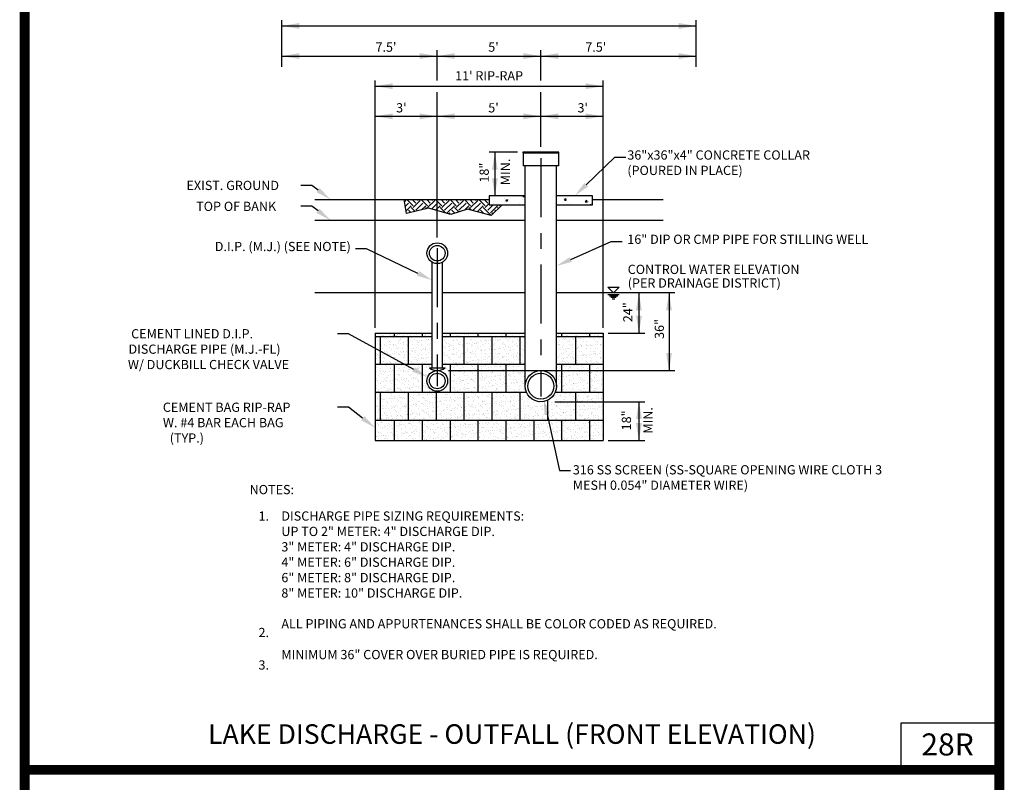
# Model space of a CAD drawing. Extents: x -44 to 294, y -64 to 104.
# Drawn here: x 97 to 103, y -28 to -23 of the extents above; entities that cross this region are included whole.
import ezdxf
from ezdxf import colors
from ezdxf.entities.mleader import LeaderData, LeaderLine
from ezdxf.math import Vec2, Vec3

# ---------------------------------------------------------------- set-up
doc = ezdxf.new("R2010")
doc.units = 0
doc.header["$LTSCALE"] = 0.5
doc.header["$MEASUREMENT"] = 0
doc.linetypes.add('CENTER2', pattern=[1.125, 0.75, -0.125, 0.125, -0.125])
for name, color, linetype in [('-DETAIL #', 4, 'CONTINUOUS'), ('BORDER', 7, 'CONTINUOUS'), ('center', 2, 'CENTER2'), ('D03R', 2, 'CONTINUOUS'), ('D04R', 2, 'CONTINUOUS'), ('DETAIL', 2, 'CONTINUOUS'), ('DETAILS', 2, 'CONTINUOUS'), ('DT', 5, 'CONTINUOUS'), ('HATCH', 2, 'CONTINUOUS'), ('Txt', 2, 'CONTINUOUS')]:
    doc.layers.add(name, color=color, linetype=linetype)
doc.styles.add('L100', font='engrstan', dxfattribs={"height": 0.9})
doc.styles.add('ROMANS', font='romans')
doc.styles.add('TEXT.14', font='arial.ttf', dxfattribs={"height": 0.14})

msp = doc.modelspace()

# ---------------------------------------------------------------- hatches: boundary and pattern name
at = {"layer": 'HATCH'}
for points in [[(99.92138, -23.56323), (99.80682, -23.56323), (99.80682, -23.56745), (99.92138, -23.56745)], [(100.03594, -23.56323), (99.92138, -23.56323), (99.92138, -23.56745), (100.03594, -23.56745)]]:
    msp.add_hatch(color=256, dxfattribs=at).paths.add_polyline_path(points)
h = msp.add_hatch(dxfattribs=at)
h.set_pattern_fill('EARTH', color=256, scale=0.258312, angle=45, style=0)
h.set_pattern_definition([(45, (97.04389, -29.336795), (7e-18, 0.0913272), [0.0645781, -0.0645781]), (45, (97.02677, -29.31967), (7e-18, 0.0913272), [0.0645781, -0.0645781]), (45, (97.009644, -29.30255), (7e-18, 0.0913272), [0.0645781, -0.0645781]), (135, (97.009644, -29.29113), (-0.0913272, 1e-17), [0.0645781, -0.0645781]), (135, (97.02677, -29.27401), (-0.0913272, 1e-17), [0.0645781, -0.0645781]), (135, (97.04389, -29.256883), (-0.0913272, 1e-17), [0.0645781, -0.0645781])])
h.paths.add_polyline_path([(99.26369, -23.93399), (99.26369, -23.86341), (99.05337, -23.86341), (99.06935, -23.95084), (99.20862, -23.9189)])
h.paths.add_polyline_path([(99.26369, -23.86341), (99.26369, -23.93399), (99.35018, -23.95769), (99.4552, -23.92346), (99.60589, -23.96453), (99.67666, -23.8963), (99.59254, -23.8963), (99.59254, -23.86341)])
h = msp.add_hatch(dxfattribs=at)
h.set_pattern_fill('AR-CONC', color=256, scale=0.018451, style=0)
h.set_pattern_definition([(50, (97.04389, -29.3368), (0.1323408, -0.0115783), [0.0138382, -0.1522198]), (355, (97.04389, -29.3368), (-0.0256008, 0.138786), [0.0110705, -0.1217758]), (100.4514, (97.05492, -29.33776), (0.10674, 0.1272077), [0.0117606, -0.129367]), (46.1842, (97.04389, -29.2999), (0.1969154, -0.0305397), [0.020757, -0.2283297]), (96.6356, (97.0603, -29.30244), (0.1724535, 0.1797333), [0.017641, -0.1940503]), (351.1842, (97.0439, -29.2999), (0.1724534, 0.1797335), [0.016606, -0.182664]), (21, (97.06234, -29.30912), (0.1101346, -0.0742867), [0.0138382, -0.1522198]), (326, (97.06234, -29.30912), (0.0448938, 0.1337966), [0.0110705, -0.1217758]), (71.4514, (97.07152, -29.31531), (0.1550285, 0.0595097), [0.0117606, -0.129367]), (37.5, (97.04389, -29.336795), (0.0022436, 0.06142185), [0, -0.12029975, 0, -0.1236209, 0, -0.1222371]), (7.5, (97.04389, -29.336795), (0.04853865, 0.07277244), [0, -0.0704824, 0, -0.1175321, 0, -0.0465885]), (327.5, (97.002746, -29.336795), (0.09849495, -0.00416157), [0, -0.0461272, 0, -0.1439169, 0, -0.1909666]), (317.5, (96.984295, -29.336795), (0.107603, 0.0184703), [0, -0.0599654, 0, -0.0955756, 0, -0.135614])])
h.paths.add_polyline_path([(99.82273, -23.83875), (99.59254, -23.83875), (99.59254, -23.8963), (99.82273, -23.8963)])
h.paths.add_polyline_path([(100.25022, -23.83875), (100.02003, -23.83875), (100.02003, -23.8963), (100.25022, -23.8963)])
h = msp.add_hatch(dxfattribs=at)
h.set_pattern_fill('AR-SAND', color=256, scale=0.022141, style=0)
h.set_pattern_definition([(37.5, (97.043892, -29.336795), (-0.00139474, 0.04266192), [0, -0.0336544, 0, -0.0376398, 0, -0.03597922]), (7.5, (97.04389, -29.336795), (0.03918473, 0.0624853), [0, -0.01815567, 0, -0.03033325, 0, -0.01162406]), (327.5, (97.01666, -29.336795), (0.0689504, 0.0001253), [0, -0.01107053, 0, -0.0398539, 0, -0.05203149]), (317.5, (97.01666, -29.336795), (0.0665588, 0.01943267), [0, -0.00553526, 0, -0.02612645, 0, -0.02989043])])
h.paths.add_polyline_path([(99.82273, -24.71019), (99.29658, -24.71019), (99.29658, -24.93215), (99.31302, -24.93215, -0.1622777), (99.26369, -24.9486, -0.4142136), (99.32946, -25.01437, -1), (99.19792, -25.01437, -0.4142136), (99.26369, -24.9486, -0.1622777), (99.21437, -24.93215), (99.23081, -24.93215), (99.23081, -24.71019), (98.86909, -24.71019), (98.86909, -25.39254), (100.31598, -25.39254), (100.31598, -24.9486), (100.02003, -24.9486), (100.02003, -25.04725, -1), (99.82273, -25.04725)])
h.paths.add_polyline_path([(100.31598, -24.71019), (100.02003, -24.71019), (100.02003, -24.9486), (100.31598, -24.9486)], flags=17)
h = msp.add_hatch(dxfattribs=at)
h.set_pattern_fill('AR-B88', color=256, scale=0.022141, style=0)
h.set_pattern_definition([(0, (97.0439, -29.3368), (0, 0.1771285), []), (90, (97.04389, -29.336795), (-0.0885642, 0.1771285), [0.1771285, -0.1771285])])
h.paths.add_polyline_path([(99.23081, -24.71019), (98.86909, -24.71019), (98.86909, -25.39254), (100.31598, -25.39254), (100.31598, -24.9486), (100.02003, -24.9486), (100.02003, -25.04725, -1), (99.82273, -25.04725), (99.82273, -24.71019), (99.29658, -24.71019), (99.29658, -24.93215), (99.31302, -24.93215, -0.1622777), (99.26369, -24.9486, -0.4142136), (99.32946, -25.01437, -1), (99.19792, -25.01437, -0.4142136), (99.26369, -24.9486, -0.1622777), (99.21437, -24.93215), (99.23081, -24.93215)])
h.paths.add_polyline_path([(100.31598, -24.71019), (100.02003, -24.71019), (100.02003, -24.9486), (100.31598, -24.9486)], flags=17)

# ---------------------------------------------------------------- linework, layer by layer
at = {"layer": '-DETAIL #'}
msp.add_lwpolyline([(102.20552, -27.48146), (102.83214, -27.48146), (102.83214, -27.18493), (102.20552, -27.18493)], close=True, dxfattribs=at)
at = {"layer": 'BORDER', "const_width": 0.0625}
for points in [[(96.64414, -32.61476), (96.64414, -11.86766)], [(102.83214, -32.61476), (102.83214, -11.86766)], [(96.64414, -27.48146), (102.83214, -27.48146)]]:
    msp.add_lwpolyline(points, dxfattribs=at)
at = {"layer": 'center'}
for p, q in [((99.92138, -23.60078), (99.92138, -25.11258)), ((99.26369, -24.17137), (99.26369, -25.04681))]:
    msp.add_line(p, q, dxfattribs=at)
at = {"layer": 'D04R'}
for p, q in [((98.2772, -22.76183), (100.90787, -22.76183)), ((98.2772, -22.95299), (100.90787, -22.95299)), ((98.86909, -23.14415), (100.31598, -23.14415)), ((98.86909, -23.33531), (100.31598, -23.33531)), ((99.6296, -23.56323), (99.6296, -23.83875)), ((100.54389, -24.45533), (100.54389, -24.71019))]:
    msp.add_line(p, q, dxfattribs=at)
for points in [[(98.3879, -22.74338), (98.3879, -22.78028), (98.2772, -22.76183)], [(100.79717, -22.74338), (100.79717, -22.78028), (100.90787, -22.76183)], [(98.3879, -22.93454), (98.3879, -22.97144), (98.2772, -22.95299)], [(99.15299, -22.93454), (99.15299, -22.97144), (99.26369, -22.95299)], [(99.3744, -22.93454), (99.3744, -22.97144), (99.26369, -22.95299)], [(99.81067, -22.93454), (99.81067, -22.97144), (99.92138, -22.95299)], [(100.03209, -22.93454), (100.03209, -22.97144), (99.92138, -22.95299)], [(100.79717, -22.93454), (100.79717, -22.97144), (100.90787, -22.95299)], [(98.9798, -23.1257), (98.9798, -23.1626), (98.86909, -23.14415)], [(100.20527, -23.1257), (100.20527, -23.1626), (100.31598, -23.14415)], [(98.9798, -23.31686), (98.9798, -23.35376), (98.86909, -23.33531)], [(99.15299, -23.31686), (99.15299, -23.35376), (99.26369, -23.33531)], [(99.3744, -23.31686), (99.3744, -23.35376), (99.26369, -23.33531)], [(99.81067, -23.31686), (99.81067, -23.35376), (99.92138, -23.33531)], [(100.03209, -23.31686), (100.03209, -23.35376), (99.92138, -23.33531)], [(100.20527, -23.31686), (100.20527, -23.35376), (100.31598, -23.33531)], [(99.61115, -23.67393), (99.64805, -23.67393), (99.6296, -23.56323)], [(99.61115, -23.72804), (99.64805, -23.72804), (99.6296, -23.83875)], [(100.52544, -24.56604), (100.56234, -24.56604), (100.54389, -24.45533)], [(100.7166, -24.56604), (100.7535, -24.56604), (100.73505, -24.45533)], [(100.52544, -24.59948), (100.56234, -24.59948), (100.54389, -24.71019)], [(100.7166, -24.83789), (100.7535, -24.83789), (100.73505, -24.9486)], [(100.52544, -25.25661), (100.56234, -25.25661), (100.54389, -25.1459)], [(100.52544, -25.28183), (100.56234, -25.28183), (100.54389, -25.39254)]]:
    msp.add_solid(points, dxfattribs=at)
at = {"layer": 'DETAIL'}
for p, q in [((100.73505, -24.45533), (100.73505, -24.9486)), ((98.86909, -24.71019), (98.86909, -25.39254)), ((98.86909, -24.71019), (99.23081, -24.71019)), ((99.29658, -24.71019), (99.82273, -24.71019)), ((100.02003, -24.71019), (100.31598, -24.71019)), ((100.31598, -24.71019), (100.31598, -25.39254)), ((100.00905, -25.1459), (100.58095, -25.1459)), ((100.54389, -25.1459), (100.54389, -25.39254)), ((98.86909, -25.39254), (100.31598, -25.39254))]:
    msp.add_line(p, q, dxfattribs=at)
at = {"layer": 'DETAILS'}
for p, q in [((98.2772, -23.02109), (98.2772, -22.72477)), ((100.90787, -23.02109), (100.90787, -22.72477)), ((100.77211, -24.45533), (100.02003, -24.45533))]:
    msp.add_line(p, q, dxfattribs=at)
for points in [[(99.26369, -23.10725), (99.26369, -22.91593)], [(99.92138, -23.10725), (99.92138, -22.91593)], [(98.86909, -24.67686), (98.86909, -23.10709)], [(100.31598, -24.67686), (100.31598, -23.10709)], [(99.26369, -24.10472), (99.26369, -23.18105)], [(99.92138, -23.5299), (99.92138, -23.18105)], [(99.77349, -23.56323), (99.59254, -23.56323)], [(99.82273, -25.04725), (99.82273, -23.64966)], [(100.02003, -25.04725), (100.02003, -23.64966)], [(98.48667, -23.86341), (98.48667, -23.86341), (99.59254, -23.86341)], [(99.82273, -23.83875), (99.59254, -23.83875), (99.59254, -23.8963), (99.82273, -23.8963)], [(100.02003, -23.99495), (100.02003, -23.8963), (100.25022, -23.8963), (100.25022, -23.83875), (100.02003, -23.83875)], [(100.25022, -23.86341), (100.6984, -23.86341)], [(98.48667, -23.99495), (99.82273, -23.99495)], [(100.02003, -23.99495), (100.6984, -23.99495)], [(99.26369, -24.10472), (99.26369, -24.09736)], [(99.23081, -24.93215), (99.23081, -24.26077)], [(99.29658, -24.93215), (99.29658, -24.26077)], [(99.23081, -24.45533), (98.48667, -24.45533)], [(99.82273, -24.45533), (99.29658, -24.45533)], [(100.3493, -24.71019), (100.58095, -24.71019)], [(99.21437, -24.93215), (99.31302, -24.93215)], [(99.33494, -24.9486), (100.77211, -24.9486)], [(100.3493, -25.39254), (100.58095, -25.39254)]]:
    msp.add_lwpolyline(points, dxfattribs=at)
for points in [[(99.80682, -23.56745), (100.03594, -23.56745), (100.03594, -23.56323), (99.80682, -23.56323)], [(99.8104, -23.56745), (100.03236, -23.56745), (100.03236, -23.64966), (99.8104, -23.64966)]]:
    msp.add_lwpolyline(points, close=True, dxfattribs=at)
msp.add_lwpolyline([(99.21437, -24.93215, 0.3333333), (99.31302, -24.93215, 0.4609593)], format="xyb", dxfattribs=at)
for centre, radius in [((99.26369, -24.20381), 0.06577), ((99.26369, -24.20381), 0.04933), ((99.26369, -25.01437), 0.06577), ((99.26369, -25.01437), 0.04933), ((99.92138, -25.04725), 0.09865), ((99.92138, -25.04725), 0.08221)]:
    msp.add_circle(centre, radius, dxfattribs=at)
at = {"layer": 'HATCH'}
msp.add_lwpolyline([(99.67666, -23.8963), (99.60589, -23.96453), (99.4552, -23.92346), (99.35018, -23.95769), (99.20862, -23.9189), (99.06935, -23.95084), (99.05337, -23.86341)], dxfattribs=at)
at = {"layer": 'Txt'}
for p, q in [((100.34753, -24.41998), (100.38288, -24.45533)), ((100.34753, -24.41998), (100.41822, -24.41998)), ((100.41822, -24.41998), (100.38288, -24.45533)), ((100.34753, -24.46516), (100.41822, -24.46516)), ((100.35662, -24.47426), (100.40913, -24.47426)), ((100.36572, -24.48335), (100.40003, -24.48335)), ((100.37482, -24.49245), (100.39094, -24.49245))]:
    msp.add_line(p, q, dxfattribs=at)

# ---------------------------------------------------------------- texts
at = {"layer": '-DETAIL #', "insert": (102.33656, -27.25068), "char_height": 0.14, "attachment_point": 1, "style": 'TEXT.14'}
msp.add_mtext_dynamic_manual_height_columns('28R', width=0.518587, gutter_width=0.7, heights=[0], dxfattribs=at)
at = {"layer": 'D03R', "style": 'ROMANS'}
for s, p in [('%%UNOTES%%U:', (98.07244, -25.73284)), ('1.', (98.129, -25.90101)), ('2.', (98.129, -26.63965)), ('3.', (98.129, -26.84572))]:
    msp.add_text(s, height=0.0586, dxfattribs=at).set_placement(p)
at = {"layer": 'D03R', "insert": (98.27405, -25.84207), "char_height": 0.0586, "width": 4.6094469, "attachment_point": 1, "style": 'ROMANS'}
msp.add_mtext('DISCHARGE PIPE SIZING REQUIREMENTS:\\P^IUP TO 2" METER: 4" DISCHARGE DIP.\\P^I3" METER: 4" DISCHARGE DIP.\\P^I4" METER: 6" DISCHARGE DIP.\\P^I6" METER: 8" DISCHARGE DIP.\\P^I8" METER: 10" DISCHARGE DIP.\\P\\PALL PIPING AND APPURTENANCES SHALL BE COLOR CODED AS REQUIRED.\\P\\PMINIMUM 36" COVER OVER BURIED PIPE IS REQUIRED.', dxfattribs=at)
at = {"layer": 'DT', "insert": (99.73814, -27.1928), "char_height": 0.124, "width": 5.4615898, "attachment_point": 2, "style": 'ROMANS'}
msp.add_mtext('LAKE DISCHARGE - OUTFALL (FRONT ELEVATION){\\H1.374x; }', dxfattribs=at)
at = {"layer": 'Txt', "style": 'L100'}
for s, p in [("7.5'", (98.87159, -22.92541)), ("5'", (99.58731, -22.92541)), ("7.5'", (100.20357, -22.92541)), ("3'", (99.00284, -23.31051)), ("5'", (99.58731, -23.31051)), ("3'", (100.15379, -23.31051)), ('EXIST. GROUND', (97.67164, -23.80305)), ('CONTROL WATER ELEVATION ', (100.47274, -24.33562)), ('(PER DRAINAGE DISTRICT)', (100.47274, -24.4221))]:
    msp.add_text(s, height=0.0586, dxfattribs=at).set_placement(p)
for s, p in [('MIN.', (99.7258, -23.77215)), ('18"', (99.59086, -23.75574)), ('24"', (100.503, -24.64143)), ('36"', (100.70294, -24.74777))]:
    msp.add_text(s, height=0.0586, rotation=90, dxfattribs=at).set_placement(p)
for s, insert, char_height, width, attachment_point in [("11' RIP-RAP", (99.59254, -23.08574), 0.0586, 0.6361417, 5), ('36"x36"x4" CONCRETE COLLAR (POURED IN PLACE)', (100.47025, -23.55143), 0.0586, 1.4114264, 1), ('TOP OF BANK', (97.7332, -23.87717), 0.0586, 0.7692127, 1), ('D.I.P. (M.J.) (SEE NOTE)', (98.71482, -24.13198), 0.0586, 1.1140851, 3), ('16" DIP OR CMP PIPE FOR STILLING WELL', (100.47025, -24.08605), 0.0586, 2.3058839, 1), ('\\pi0.37258;CEMENT LINED D.I.P. \\P\\pi0.082459;DISCHARGE PIPE (M.J.-FL) \\P\\pi0.018298;W/ DUCKBILL CHECK VALVE', (97.29877, -24.68561), 0.0585815, 1.2652484, 1), ('\\pi0.048546;CEMENT BAG RIP-RAP \\P\\pi0.056914;W. #4 BAR EACH BAG \\P\\pi0.79616;(TYP.)', (97.51872, -25.1519), 0.0585815, 1.0472216, 1), ('316 SS SCREEN (SS-SQUARE OPENING WIRE CLOTH 3 MESH 0.054" DIAMETER WIRE)', (100.12439, -25.54878), 0.0586, 2.0633788, 1)]:
    msp.add_mtext(s, dxfattribs=dict(at, insert=insert, char_height=char_height, width=width, attachment_point=attachment_point))
at = {"layer": 'Txt', "char_height": 0.0586, "width": 0.0558095, "attachment_point": 5, "rotation": 90, "style": 'L100'}
for s, insert in [('MIN.', (100.60872, -25.26462)), ('18"', (100.47209, -25.26462))]:
    msp.add_mtext(s, dxfattribs=dict(at, insert=insert))

# ---------------------------------------------------------------- leaders
at = {"layer": 'DETAIL'}
ml = msp.add_multileader_mtext('Standard', dxfattribs=at)
ml.set_content('', color=256)
ml.set_leader_properties()
ml.build(insert=Vec2(0, 0))
ml.multileader.update_dxf_attribs({"dogleg_length": 0.07, "arrow_head_size": 0.1})
ctx = ml.context
ctx.base_point, ctx.char_height, ctx.arrow_head_size, ctx.landing_gap_size, ctx.plane_origin = Vec3(100.46027, -23.59362), 0.1, 0.1, 0.09, Vec3(100.13751, -23.83875)
notes = []
notes.append((ctx, [(0, (1, 1, 0), (100.39027, -23.59362), (1, 0), 0.07, [(0, [(100.13751, -23.83875)], 0, [])])]))
ctx.mtext.insert, ctx.mtext.flow_direction = Vec3(100.55027, -23.54362), 5
ml = msp.add_multileader_mtext('Standard', dxfattribs=at)
ml.set_content('', color=256)
ml.set_leader_properties()
ml.build(insert=Vec2(0, 0))
ml.multileader.update_dxf_attribs({"dogleg_length": 0.07, "arrow_head_size": 0.1})
ctx = ml.context
ctx.base_point, ctx.char_height, ctx.arrow_head_size, ctx.landing_gap_size, ctx.plane_origin = Vec3(98.218, -23.77391), 0.1, 0.1, 0.09, Vec3(98.50305, -23.86341)
ctx.text_align_type = 2
notes.append((ctx, [(0, (1, 1, 0), (98.468, -23.77391), (-1, 0), 0.07, [(0, [(98.58653, -23.86341)], 0, [])])]))
ctx.mtext.insert, ctx.mtext.alignment, ctx.mtext.flow_direction = Vec3(98.308, -23.72391), 3, 5
ml = msp.add_multileader_mtext('Standard', dxfattribs=at)
ml.set_content('', color=256)
ml.set_leader_properties()
ml.build(insert=Vec2(0, 0))
ml.multileader.update_dxf_attribs({"dogleg_length": 0.07, "arrow_head_size": 0.1})
ctx = ml.context
ctx.base_point, ctx.char_height, ctx.arrow_head_size, ctx.landing_gap_size, ctx.plane_origin = Vec3(98.218, -23.90545), 0.1, 0.1, 0.09, Vec3(98.50305, -23.99495)
ctx.text_align_type = 2
notes.append((ctx, [(0, (1, 1, 0), (98.468, -23.90545), (-1, 0), 0.07, [(0, [(98.58653, -23.99495)], 0, [])])]))
ctx.mtext.insert, ctx.mtext.alignment, ctx.mtext.flow_direction = Vec3(98.308, -23.85545), 3, 5
ml = msp.add_multileader_mtext('Standard', dxfattribs=at)
ml.set_content('', color=256)
ml.set_leader_properties()
ml.build(insert=Vec2(0, 0))
ml.multileader.update_dxf_attribs({"dogleg_length": 0.07, "arrow_head_size": 0.1})
ctx = ml.context
ctx.base_point, ctx.char_height, ctx.arrow_head_size, ctx.landing_gap_size, ctx.plane_origin = Vec3(98.56384, -24.17589), 0.1, 0.1, 0.09, Vec3(99.23081, -24.37466)
ctx.text_align_type = 2
notes.append((ctx, [(0, (1, 1, 0), (98.81384, -24.17589), (-1, 0), 0.07, [(0, [(99.23081, -24.37466)], 0, [])])]))
ctx.mtext.insert, ctx.mtext.alignment, ctx.mtext.flow_direction = Vec3(98.65384, -24.12589), 3, 5
ml = msp.add_multileader_mtext('Standard', dxfattribs=at)
ml.set_content('', color=256)
ml.set_leader_properties()
ml.build(insert=Vec2(0, 0))
ml.multileader.update_dxf_attribs({"dogleg_length": 0.07, "arrow_head_size": 0.1})
ctx = ml.context
ctx.base_point, ctx.char_height, ctx.arrow_head_size, ctx.landing_gap_size, ctx.plane_origin = Vec3(100.43661, -24.12943), 0.1, 0.1, 0.09, Vec3(100.02003, -24.28481)
notes.append((ctx, [(0, (1, 1, 0), (100.36661, -24.12943), (1, 0), 0.07, [(0, [(100.02003, -24.28481)], 0, [])])]))
ctx.mtext.insert, ctx.mtext.flow_direction = Vec3(100.52661, -24.07943), 5
ml = msp.add_multileader_mtext('Standard', dxfattribs=at)
ml.set_content('', color=256)
ml.set_leader_properties()
ml.build(insert=Vec2(0, 0))
ml.multileader.update_dxf_attribs({"dogleg_length": 0.07, "arrow_head_size": 0.1})
ctx = ml.context
ctx.base_point, ctx.char_height, ctx.arrow_head_size, ctx.landing_gap_size, ctx.plane_origin = Vec3(98.45071, -24.71515), 0.1, 0.1, 0.09, Vec3(98.86909, -24.84508)
ctx.text_align_type = 2
notes.append((ctx, [(0, (1, 1, 0), (98.70071, -24.71515), (-1, 0), 0.07, [(0, [(99.20261, -24.98998)], 0, [])])]))
ctx.mtext.insert, ctx.mtext.alignment, ctx.mtext.flow_direction = Vec3(98.54071, -24.66515), 3, 5
ml = msp.add_multileader_mtext('Standard', dxfattribs=at)
ml.set_content('', color=256)
ml.set_leader_properties()
ml.build(insert=Vec2(0, 0))
ml.multileader.update_dxf_attribs({"dogleg_length": 0.07, "arrow_head_size": 0.1})
ctx = ml.context
ctx.base_point, ctx.char_height, ctx.arrow_head_size, ctx.landing_gap_size, ctx.plane_origin = Vec3(98.45071, -25.18144), 0.1, 0.1, 0.09, Vec3(98.86909, -25.31137)
ctx.text_align_type = 2
notes.append((ctx, [(0, (1, 1, 0), (98.70071, -25.18144), (-1, 0), 0.07, [(0, [(98.86909, -25.31137)], 0, [])])]))
ctx.mtext.insert, ctx.mtext.alignment, ctx.mtext.flow_direction = Vec3(98.54071, -25.13144), 3, 5
ml = msp.add_multileader_mtext('Standard', dxfattribs=at)
ml.set_content('', color=256)
ml.set_leader_properties()
ml.build(insert=Vec2(0, 0))
ml.multileader.update_dxf_attribs({"dogleg_length": 0.07, "arrow_head_size": 0.1})
ctx = ml.context
ctx.base_point, ctx.char_height, ctx.arrow_head_size, ctx.landing_gap_size, ctx.plane_origin = Vec3(100.10979, -25.58304), 0.1, 0.1, 0.09, Vec3(99.93912, -25.12752)
notes.append((ctx, [(0, (1, 1, 0), (100.03979, -25.58304), (1, 0), 0.07, [(0, [(99.93912, -25.12752)], 0, [])])]))
ctx.mtext.insert, ctx.mtext.flow_direction = Vec3(100.19979, -25.53304), 5
for ctx, leaders in notes:
    for number, flags, end, landing, length, lines in leaders:
        leader = LeaderData()
        leader.index, (leader.has_last_leader_line, leader.has_dogleg_vector, leader.attachment_direction) = number, flags
        leader.last_leader_point, leader.dogleg_vector, leader.dogleg_length = Vec3(end), Vec3(landing), length
        for number, points, colour, breaks in lines:
            line = LeaderLine()
            line.index, line.vertices, line.color, line.breaks = number, Vec3.list(points), colors.encode_raw_color(colour), breaks
            leader.lines.append(line)
        ctx.leaders.append(leader)

doc.saveas('drawing.dxf')
